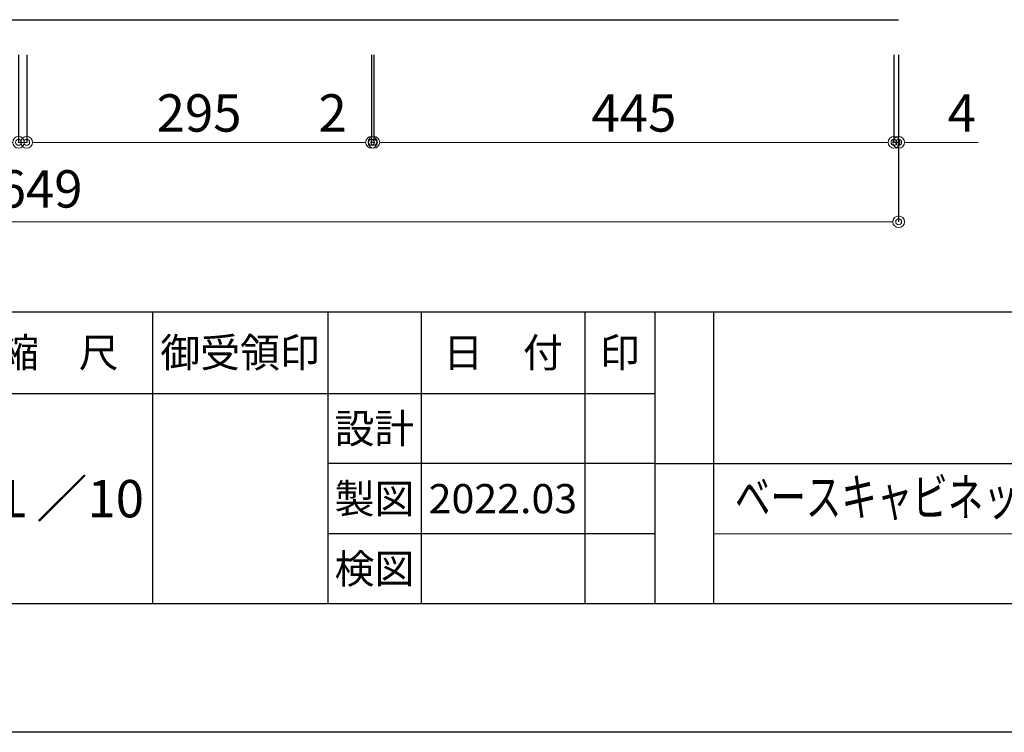
# Model space of a CAD drawing. Units: millimetres. Extents: x -11 to 4200, y 0 to 3227.
# Drawn here: x 1391 to 2234, y 0 to 610 of the extents above; entities that cross this region are included whole.
import ezdxf
from ezdxf.enums import TextEntityAlignment as Align

# ---------------------------------------------------------------- set-up
doc = ezdxf.new("R2010")
doc.units = ezdxf.units.MM
doc.layers.get('0').update_dxf_attribs({"linetype": 'CONTINUOUS'})
doc.layers.get('DEFPOINTS').update_dxf_attribs({"color": 8, "linetype": 'CONTINUOUS'})
doc.layers.add('図面範囲', color=7, linetype='CONTINUOUS', plot=False)
for name, color, linetype in [('外枠線', 54, 'CONTINUOUS'), ('文字', 3, 'CONTINUOUS'), ('枠線', 214, 'CONTINUOUS')]:
    doc.layers.add(name, color=color, linetype=linetype)
doc.layers.add('寸法', color=7, linetype='CONTINUOUS', lineweight=9)
doc.layers.add('文字位置線', color=8, linetype='CONTINUOUS', lineweight=5, plot=False)
doc.styles.add('32mm文字', font='txt', dxfattribs={"height": 32})
doc.dimstyles.new('32mm寸法', dxfattribs={"dimtxt": 32, "dimasz": 10, "dimexe": 0, "dimexo": 30, "dimgap": 5, "dimtad": 1, "dimdsep": 46, "dimtxsty": '32mm文字', "dimblk": 'ORIGIN2', "dimcen": 5, "dimclrd": 256, "dimclrt": 256, "dimadec": 0, "dimazin": 0, "dimtfac": 1, "dimtmove": 0, "dimatfit": 3, "dimldrblk": 'OPEN30', "dimfxl": 1, "dimlwd": -1, "dimarcsym": 0})

# ---------------------------------------------------------------- blocks, each defined once
blk = doc.blocks.new('_Origin2')
at = {"color": 0, "linetype": 'ByBlock', "lineweight": -2}
blk.add_line((-0.5, 0), (-1, 0), dxfattribs=at)
for radius in [0.5, 0.25]:
    blk.add_circle((0, 0), radius, dxfattribs=at)
blk = doc.blocks.new('*D57')
at = {"layer": 'DEFPOINTS', "color": 0, "transparency": 16777216}
for p in [(1694.5, 610), (2139.5, 610), (1694.5, 505)]:
    blk.add_point(p, dxfattribs=at)
at = {"layer": '寸法', "color": 0, "lineweight": -2, "transparency": 16777216}
for p, q in [((1694.5, 580), (1694.5, 505)), ((2139.5, 580), (2139.5, 505))]:
    blk.add_line(p, q, dxfattribs=at)
at = {"layer": '寸法', "transparency": 16777216}
blk.add_line((2129.5, 505), (1704.5, 505), dxfattribs=at)
at = {"layer": '寸法', "transparency": 16777216, "xscale": 10, "yscale": 10, "zscale": 10, "rotation": 180}
blk.add_blockref('_Origin2', (1694.5, 505), dxfattribs=at)
at = {"layer": '寸法', "transparency": 16777216, "xscale": 10, "yscale": 10, "zscale": 10}
blk.add_blockref('_Origin2', (2139.5, 505), dxfattribs=at)
at = {"layer": '寸法', "transparency": 16777216, "insert": (1917, 526), "char_height": 32, "attachment_point": 5, "style": '32mm文字'}
blk.add_mtext('445', dxfattribs=at)
blk = doc.blocks.new('_Open30')
at = {"color": 0, "linetype": 'ByBlock', "lineweight": -2}
for p, q in [((-1, 0.268), (0, 0)), ((0, 0), (-1, -0.268)), ((0, 0), (-1, 0))]:
    blk.add_line(p, q, dxfattribs=at)
blk = doc.blocks.new('*D58')
at = {"layer": 'DEFPOINTS', "color": 0, "transparency": 16777216}
for p in [(1692.5, 610), (1694.5, 610), (1692.5, 505)]:
    blk.add_point(p, dxfattribs=at)
at = {"layer": '寸法', "color": 0, "lineweight": -2, "transparency": 16777216}
for p, q in [((1692.5, 580), (1692.5, 505)), ((1694.5, 580), (1694.5, 505))]:
    blk.add_line(p, q, dxfattribs=at)
at = {"layer": '寸法', "transparency": 16777216}
for p, q in [((1682.5, 505), (1645.93, 505)), ((1694.5, 505), (1692.5, 505)), ((1704.5, 505), (1714.5, 505))]:
    blk.add_line(p, q, dxfattribs=at)
at = {"layer": '寸法', "transparency": 16777216, "xscale": 10, "yscale": 10, "zscale": 10}
blk.add_blockref('_Origin2', (1692.5, 505), dxfattribs=at)
at = {"layer": '寸法', "transparency": 16777216, "xscale": 10, "yscale": 10, "zscale": 10, "rotation": 180}
blk.add_blockref('_Origin2', (1694.5, 505), dxfattribs=at)
at = {"layer": '寸法', "transparency": 16777216, "insert": (1659.22, 526), "char_height": 32, "attachment_point": 5, "style": '32mm文字'}
blk.add_mtext('2', dxfattribs=at)
blk = doc.blocks.new('*D60')
at = {"layer": 'DEFPOINTS', "color": 0, "transparency": 16777216}
for p in [(494.5, 610), (2143.5, 610), (494.5, 437)]:
    blk.add_point(p, dxfattribs=at)
at = {"layer": '寸法', "color": 0, "lineweight": -2, "transparency": 16777216}
for p, q in [((494.5, 580), (494.5, 437)), ((2143.5, 580), (2143.5, 437))]:
    blk.add_line(p, q, dxfattribs=at)
at = {"layer": '寸法', "transparency": 16777216}
blk.add_line((2133.5, 437), (504.5, 437), dxfattribs=at)
at = {"layer": '寸法', "transparency": 16777216, "xscale": 10, "yscale": 10, "zscale": 10, "rotation": 180}
blk.add_blockref('_Origin2', (494.5, 437), dxfattribs=at)
at = {"layer": '寸法', "transparency": 16777216, "xscale": 10, "yscale": 10, "zscale": 10}
blk.add_blockref('_Origin2', (2143.5, 437), dxfattribs=at)
at = {"layer": '寸法', "transparency": 16777216, "insert": (1244, 461.01), "char_height": 32, "attachment_point": 5, "style": '32mm文字'}
blk.add_mtext('キャビネット\u30001649', dxfattribs=at)
blk = doc.blocks.new('*D61')
at = {"layer": 'DEFPOINTS', "color": 0, "transparency": 16777216}
for p in [(2139.5, 610), (2143.5, 610), (2139.5, 505)]:
    blk.add_point(p, dxfattribs=at)
at = {"layer": '寸法', "color": 0, "lineweight": -2, "transparency": 16777216}
for p, q in [((2139.5, 580), (2139.5, 505)), ((2143.5, 580), (2143.5, 505))]:
    blk.add_line(p, q, dxfattribs=at)
at = {"layer": '寸法', "transparency": 16777216}
for p, q in [((2129.5, 505), (2119.5, 505)), ((2139.5, 505), (2143.5, 505)), ((2153.5, 505), (2211.59, 505))]:
    blk.add_line(p, q, dxfattribs=at)
at = {"layer": '寸法', "transparency": 16777216, "xscale": 10, "yscale": 10, "zscale": 10}
blk.add_blockref('_Origin2', (2139.5, 505), dxfattribs=at)
at = {"layer": '寸法', "transparency": 16777216, "xscale": 10, "yscale": 10, "zscale": 10, "rotation": 180}
blk.add_blockref('_Origin2', (2143.5, 505), dxfattribs=at)
at = {"layer": '寸法', "transparency": 16777216, "insert": (2197.58, 526), "char_height": 32, "attachment_point": 5, "style": '32mm文字'}
blk.add_mtext('4', dxfattribs=at)
blk = doc.blocks.new('*D70')
at = {"layer": 'DEFPOINTS', "color": 0, "transparency": 16777216}
for p in [(1390.5, 610), (1397.5, 610), (1390.5, 505)]:
    blk.add_point(p, dxfattribs=at)
at = {"layer": '寸法', "color": 0, "lineweight": -2, "transparency": 16777216}
for p, q in [((1390.5, 580), (1390.5, 505)), ((1397.5, 580), (1397.5, 505))]:
    blk.add_line(p, q, dxfattribs=at)
at = {"layer": '寸法', "transparency": 16777216}
for p, q in [((1380.5, 505), (1345.07, 505)), ((1397.5, 505), (1390.5, 505)), ((1407.5, 505), (1417.5, 505))]:
    blk.add_line(p, q, dxfattribs=at)
at = {"layer": '寸法', "transparency": 16777216, "xscale": 10, "yscale": 10, "zscale": 10}
blk.add_blockref('_Origin2', (1390.5, 505), dxfattribs=at)
at = {"layer": '寸法', "transparency": 16777216, "xscale": 10, "yscale": 10, "zscale": 10, "rotation": 180}
blk.add_blockref('_Origin2', (1397.5, 505), dxfattribs=at)
at = {"layer": '寸法', "transparency": 16777216, "insert": (1357.78, 526), "char_height": 32, "attachment_point": 5, "style": '32mm文字'}
blk.add_mtext('7', dxfattribs=at)
blk = doc.blocks.new('*D71')
at = {"layer": 'DEFPOINTS', "color": 0, "transparency": 16777216}
for p in [(1397.5, 610), (1692.5, 610), (1397.5, 505)]:
    blk.add_point(p, dxfattribs=at)
at = {"layer": '寸法', "color": 0, "lineweight": -2, "transparency": 16777216}
for p, q in [((1397.5, 580), (1397.5, 505)), ((1692.5, 580), (1692.5, 505))]:
    blk.add_line(p, q, dxfattribs=at)
at = {"layer": '寸法', "transparency": 16777216}
blk.add_line((1682.5, 505), (1407.5, 505), dxfattribs=at)
at = {"layer": '寸法', "transparency": 16777216, "xscale": 10, "yscale": 10, "zscale": 10, "rotation": 180}
blk.add_blockref('_Origin2', (1397.5, 505), dxfattribs=at)
at = {"layer": '寸法', "transparency": 16777216, "xscale": 10, "yscale": 10, "zscale": 10}
blk.add_blockref('_Origin2', (1692.5, 505), dxfattribs=at)
at = {"layer": '寸法', "transparency": 16777216, "insert": (1545, 526), "char_height": 32, "attachment_point": 5, "style": '32mm文字'}
blk.add_mtext('295', dxfattribs=at)
blk = doc.blocks.new('*D86')
at = {"layer": 'DEFPOINTS', "color": 0, "transparency": 16777216}
for p in [(945.5, 610), (1390.5, 610), (945.5, 505)]:
    blk.add_point(p, dxfattribs=at)
at = {"layer": '寸法', "color": 0, "lineweight": -2, "transparency": 16777216}
for p, q in [((945.5, 580), (945.5, 505)), ((1390.5, 580), (1390.5, 505))]:
    blk.add_line(p, q, dxfattribs=at)
at = {"layer": '寸法', "transparency": 16777216}
blk.add_line((1380.5, 505), (955.5, 505), dxfattribs=at)
at = {"layer": '寸法', "transparency": 16777216, "xscale": 10, "yscale": 10, "zscale": 10, "rotation": 180}
blk.add_blockref('_Origin2', (945.5, 505), dxfattribs=at)
at = {"layer": '寸法', "transparency": 16777216, "xscale": 10, "yscale": 10, "zscale": 10}
blk.add_blockref('_Origin2', (1390.5, 505), dxfattribs=at)
at = {"layer": '寸法', "transparency": 16777216, "insert": (1168, 526), "char_height": 32, "attachment_point": 5, "style": '32mm文字'}
blk.add_mtext('445', dxfattribs=at)

msp = doc.modelspace()

# ---------------------------------------------------------------- linework, layer by layer
at = {"color": 7, "linetype": 'Continuous'}
msp.add_line((494.5, 610), (2143.5, 610), dxfattribs=at)
at = {"layer": '図面範囲'}
msp.add_lwpolyline([(0, 2970), (4200, 2970), (4200, 0), (0, 0)], close=True, dxfattribs=at)
at = {"layer": '外枠線', "color": 54}
msp.add_lwpolyline([(195, 110), (195, 2860), (4005, 2860), (4005, 110)], close=True, dxfattribs=at)
at = {"layer": '文字位置線'}
msp.add_line((1985, 170), (3185, 170), dxfattribs=at)
at = {"layer": '枠線', "color": 54}
msp.add_line((195, 360), (4005, 360), dxfattribs=at)
at = {"layer": '枠線', "color": 54, "linetype": 'Continuous'}
for p, q in [((1505, 360), (1505, 110)), ((1655, 360), (1655, 110)), ((1735, 360), (1735, 110)), ((1935, 360), (1935, 110)), ((1985, 360), (1985, 110)), ((1935, 230), (2635, 230))]:
    msp.add_line(p, q, dxfattribs=at)
at = {"layer": '枠線', "color": 134, "linetype": 'Continuous'}
for p, q in [((1875, 360), (1875, 110)), ((245, 290), (1935, 290)), ((1935, 230), (1655, 230)), ((1935, 170), (1655, 170))]:
    msp.add_line(p, q, dxfattribs=at)

# ---------------------------------------------------------------- texts
at = {"layer": '文字', "style": '32mm文字'}
for s, height, p in [('縮\u3000尺', 25, (1425, 325)), ('御受領印', 25, (1580, 325)), ('日\u3000付', 25, (1805, 325)), ('印', 25, (1905, 325)), ('設計', 25, (1695, 260)), ('１／10', 32, (1430, 200)), ('製図', 25, (1695, 200)), ('検図', 25, (1695, 140))]:
    msp.add_text(s, height=height, dxfattribs=at).set_placement(p, align=Align.MIDDLE_CENTER)
for s, height, width, p, p2 in [('ベースキャビネット:ラルチェシリーズ(H850)', 32, 0.724612, (2003.413, 185.375), (2621.121, 185.375)), ('2022.03', 25, 1.116985, (1741.405, 187.5), (1868.412, 187.5))]:
    msp.add_text(s, height=height, dxfattribs=dict(at, width=width)).set_placement(p, p2, align=Align.FIT)

# ---------------------------------------------------------------- dimensions: what is measured, and where the dimension line sits
at = {"layer": '寸法'}
dim = msp.add_linear_dim(base=(494.5, 437), p1=(2143.5, 610), p2=(494.5, 610), text='キャビネット\u3000<>', dimstyle='32mm寸法', dxfattribs=at)
dim.commit()
dim.dimension.update_dxf_attribs({"geometry": '*D60', "text_midpoint": (1244, 437), "dimtype": 160})
for base, p1, p2, picture, middle in [((945.5, 505), (1390.5, 610), (945.5, 610), '*D86', (1168, 505)), ((1390.5, 505), (1397.5, 610), (1390.5, 610), '*D70', (1357.784, 505)), ((1397.5, 505), (1692.5, 610), (1397.5, 610), '*D71', (1545, 505)), ((1692.5, 505), (1694.5, 610), (1692.5, 610), '*D58', (1659.216, 505)), ((1694.5, 505), (2139.5, 610), (1694.5, 610), '*D57', (1917, 505)), ((2139.5, 505), (2143.5, 610), (2139.5, 610), '*D61', (2197.576, 505))]:
    dim = msp.add_linear_dim(base=base, p1=p1, p2=p2, dimstyle='32mm寸法', dxfattribs=at)
    dim.commit()
    dim.dimension.update_dxf_attribs({"geometry": picture, "text_midpoint": middle, "dimtype": 160})

doc.saveas('drawing.dxf')
